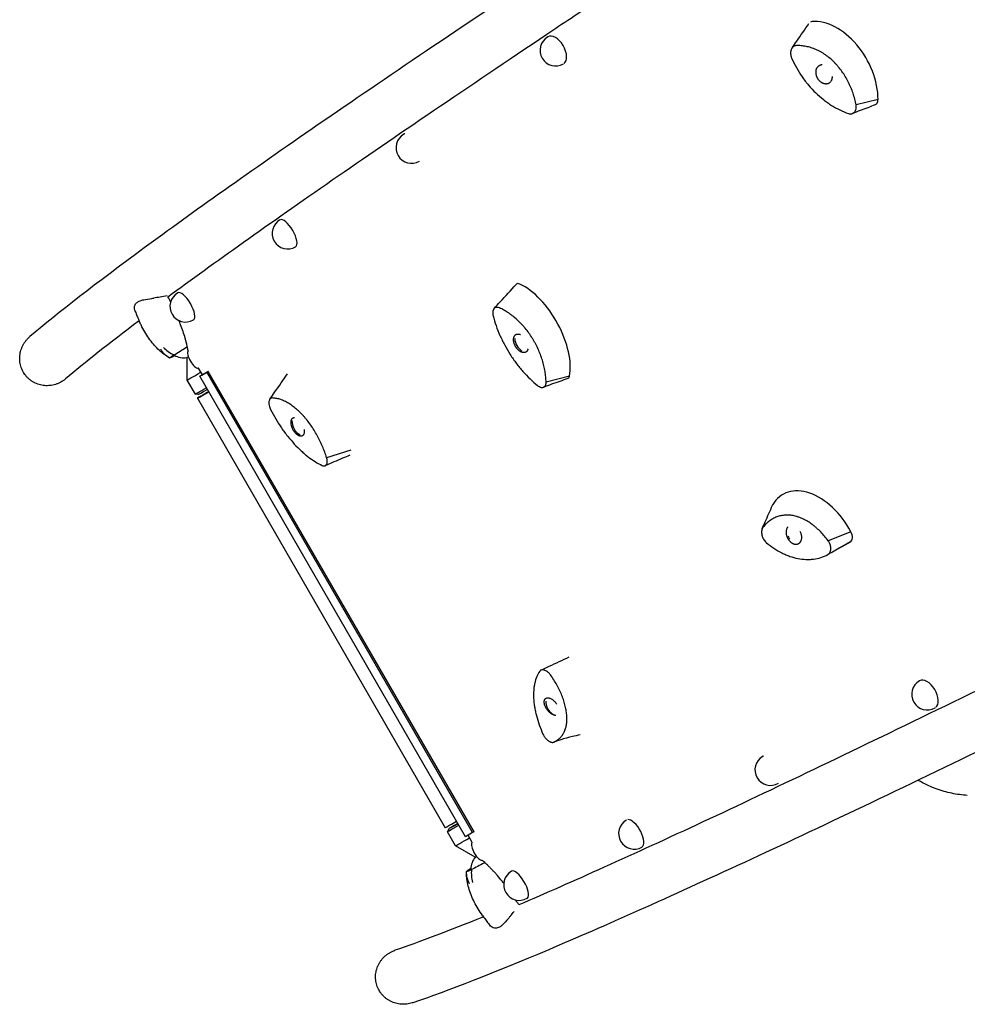
# Model space of a CAD drawing. Units: millimetres. Extents: x -5119 to 5119, y -2916 to 2949.
# Drawn here: x -3619 to -2586, y -836 to 236 of the extents above; entities that cross this region are included whole.
import ezdxf

# ---------------------------------------------------------------- set-up
doc = ezdxf.new("R2010")
doc.units = ezdxf.units.MM
doc.header["$LTSCALE"] = 20
doc.layers.add('2d', color=230, linetype='Continuous')

msp = doc.modelspace()

# ---------------------------------------------------------------- linework, layer by layer
at = {"layer": '2d'}
for p, q in [((-2683.7, 149.4), (-2707.6, 143.6)), ((-3436.7, -131.4), (-3436.7, -156.1)), ((-3419.9, -150.2), (-3424.1, -143)), ((-3415, -147.4), (-3422.8, -151.9)), ((-3420.6, -150.6), (-3413.4, -146.5)), ((-3413.4, -146.5), (-3415, -147.4)), ((-3125.5, -648.8), (-3415, -147.4)), ((-3123.9, -647.9), (-3413.4, -146.5)), ((-3436.7, -156.1), (-3427.8, -171.5)), ((-3422.8, -151.9), (-3419.9, -150.2)), ((-3133.3, -653.3), (-3422.8, -151.9)), ((-3419.9, -150.2), (-3420.6, -150.6)), ((-3019.9, -151.7), (-3045.4, -158.3)), ((-3424.2, -171.7), (-3427.8, -171.5)), ((-3425.3, -175.8), (-3155.3, -643.4)), ((-3258.2, -232.5), (-3284.5, -240.6)), ((-2713.2, -321.1), (-2737.9, -331.2)), ((-2713.9, -332.3), (-2725.9, -339)), ((-3034, -549.2), (-3036.7, -550.2)), ((-3151.2, -644.5), (-3152.8, -647.8)), ((-3143.9, -663.1), (-3152.8, -647.8)), ((-3125.5, -648.8), (-3133.3, -653.3)), ((-3125.8, -659.6), (-3130.4, -651.6)), ((-3123.9, -647.9), (-3125.5, -648.8)), ((-3122.5, -675.5), (-3143.9, -663.1))]:
    msp.add_line(p, q, dxfattribs=at)
for centre, radius, start, end in [((-3034.9, 203), 17, 120.3325, 300.0796), ((-3191.9, 97), 17, 120.3325, 300.0658), ((-3326.8, 3.8), 17, 120.0537, 300.0415), ((-3438.2, -75.8), 17, 120.0425, 300.0415), ((-3062.5, -110.1), 17, 182.0338, 237.1934), ((-3440.4, -111.7), 20, 239.7486, 280.4897), ((-3305.3, -200.7), 17, 177.3707, 242.3728), ((-2766.3, -319.1), 17, 204.0643, 217.2748), ((-2630, -498.2), 17, 120.3325, 300.0796), ((-3028.8, -505.5), 17, 180.8561, 229.3502), ((-3028.8, -505.5), 17, 229.3502, 239.2165), ((-2800.8, -580.4), 17, 120.3325, 300.0658), ((-2949.4, -649.8), 17, 120.0537, 299.6782), ((-3107.3, -688.5), 20, 139.5159, 179.9047), ((-3074.5, -705.6), 17, 120.0425, 300.0415)]:
    msp.add_arc(centre, radius, start, end, dxfattribs=at)
for centre, major_axis, ratio, start_param, end_param in [((-2752.5, 225), (-4.85, 8.75), 0.660931, 5.996997, 6.295382), ((-2735, 171.1), (-33, 59.5), 0.660931, 4.011666, 5.996997), ((-3034.9, 203), (-8.6, 14.7), 0.566603, 3.198885, 6.283185), ((-2691.3, 152.6), (-4.85, 8.75), 0.660931, 3.044831, 4.011666), ((-3191.9, 97), (8.6, -14.7), 0.566603, 3.021403, 3.141593), ((-3326.8, 3.8), (-8.5, 14.7), 0.365762, 3.141593, 6.281324), ((-3072.4, -60), (-4.94, 8.69), 0.509981, 5.660587, 6.448897), ((-3064.1, -109.5), (-33.6, 59.1), 0.509981, 3.675256, 5.660587), ((-3438.2, -75.8), (-8.5, 14.7), 0.365762, 3.141593, 6.281216), ((-3385.5, -91.2), (72.3, 43), 0.033465, 2.677557, 2.872168), ((-3429.5, -133.4), (-5.51, 9.52), 0.358036, 0.137902, 3.000001), ((-3430.9, -128.1), (5.79, 3.34), 0.001722, 3.146453, 3.88847), ((-3420.2, -146.6), (16.5, 9.5), 0.001722, 3.1406, 4.630179), ((-3026.4, -145.5), (-4.94, 8.69), 0.509981, 3.049023, 3.675256), ((-3411.4, -162), (16.5, 9.5), 0.001722, 3.141593, 4.453678), ((-3408.9, -166.3), (16.5, 9.5), 0.001722, 1.829507, 3.508108), ((-3410.4, -163.7), (13.9, 8), 0.001722, 3.144176, 4.403707), ((-3408.9, -166.3), (16.5, 9.5), 0.001722, 3.508108, 4.453678), ((-2753.1, -339.2), (-34.7, 58.5), 0.641007, 4.641977, 6.627309), ((-2791.7, -298.6), (-5.1, 8.6), 0.641007, 0.344123, 0.432918), ((-2719.1, -323.8), (-5.1, 8.6), 0.641007, 3.155139, 4.641977), ((-2760, -256.2), (-45.4, 76.6), 0.641007, 3.123439, 3.155139), ((-2630, -498.2), (-8.6, 14.7), 0.566603, 3.198884, 6.283185), ((-2800.8, -580.4), (8.6, -14.7), 0.566603, 3.021402, 3.141593), ((-3138.8, -633.9), (16.5, 9.5), 0.001722, 3.141593, 3.508108), ((-3138.8, -633.9), (16.5, 9.5), 0.001722, 3.508108, 4.453678), ((-3136.3, -638.3), (16.5, 9.5), 0.001722, 3.139009, 4.453678), ((-3137.3, -636.5), (13.9, 8), 0.001722, 1.879478, 4.403707), ((-2949.4, -649.8), (-8.4, 14.8), 0.432499, 3.141593, 6.089101), ((-3127.4, -653.6), (16.5, 9.5), 0.001722, 3.141593, 4.630179), ((-3120.2, -669.1), (-5.51, 9.52), 0.358036, 0.137902, 3.000001), ((-3116.8, -672.2), (5.79, 3.34), 0.001722, 3.142586, 3.851817), ((-3061.7, -650.9), (73.6, 40.7), 0.05152, 3.411312, 3.605923), ((-3074.5, -705.6), (8.5, -14.7), 0.365762, 0.078412, 3.139626), ((-3074.5, -705.6), (8.5, -14.7), 0.365762, 0, 0.078412)]:
    msp.add_ellipse(centre, major_axis=major_axis, ratio=ratio, start_param=start_param, end_param=end_param, dxfattribs=at)
for points, knots in [([(-2382.5, 718.2), (-2507.8, 638.8), (-2626.4, 562.9), (-2847.4, 420), (-2949.8, 353), (-3136.1, 229.4), (-3219.9, 172.9), (-3367.2, 71.4), (-3430.6, 26.5), (-3535.7, -50.6), (-3577.2, -82.8), (-3607.8, -108.7)], [0.5895146, 0.5895146, 0.5895146, 0.5895146, 0.7423692, 0.7423692, 0.8952239, 0.8952239, 1.0480785, 1.0480785, 1.2009331, 1.2009331, 1.3537877, 1.3537877, 1.3537877, 1.3537877]), ([(-3457.4, -65.2), (-3407.3, -28.4), (-3347.4, 14.1), (-3209.2, 109.7), (-3131, 162.8), (-2977.6, 265.4), (-2905.8, 312.9), (-2354.7, 664.4)], [0, 0, 0, 0, 0.25, 0.25, 0.5, 0.5, 0.6928253, 0.6928253, 0.6928253, 0.6928253]), ([(-2777.4, 205.5), (-2775.7, 208), (-2774, 210.5), (-2767.8, 219.4), (-2763.4, 225.8), (-2759, 232.2)], [0, 0, 0, 0, 10, 10, 35.619249, 35.619249, 35.619249, 35.619249]), ([(-2772.7, 208.2), (-2773.3, 208.2), (-2773.9, 208.1), (-2774.8, 207.7), (-2775.1, 207.6), (-2775.6, 207.3), (-2775.9, 207.1), (-2776.6, 206.6), (-2777, 206.1), (-2777.8, 205), (-2778.1, 204.4), (-2778.4, 203.5), (-2778.6, 203.1), (-2778.7, 202.4), (-2778.8, 202.1), (-2778.9, 201.3), (-2778.9, 201), (-2779, 200.2), (-2779, 199.8), (-2778.9, 198.6), (-2778.8, 197.8), (-2778.4, 196.3), (-2778.2, 195.5), (-2777.8, 194.7)], [0, 0, 0, 0, 0.00246799, 0.00246799, 0.00370198, 0.00370198, 0.00493597, 0.00493597, 0.00740396, 0.00740396, 0.00987194, 0.00987194, 0.01110593, 0.01110593, 0.01233993, 0.01233993, 0.01357392, 0.01357392, 0.01480791, 0.01480791, 0.0172759, 0.0172759, 0.01974388, 0.01974388, 0.01974388, 0.01974388]), ([(-2707.6, 143.6), (-2708, 145.8), (-2708.5, 147.9), (-2709.6, 152.2), (-2710.2, 154.3), (-2711.6, 158.5), (-2712.4, 160.5), (-2713.7, 163.6), (-2714.2, 164.6), (-2715.1, 166.7), (-2715.6, 167.7), (-2717.1, 170.7), (-2718.2, 172.7), (-2720.5, 176.4), (-2721.7, 178.3), (-2724.2, 181.9), (-2725.6, 183.6), (-2727.3, 185.7), (-2727.7, 186.1), (-2728.4, 186.9), (-2728.8, 187.3), (-2729.9, 188.5), (-2730.6, 189.3), (-2732.9, 191.6), (-2734.4, 193), (-2737.6, 195.7), (-2739.3, 197), (-2741.8, 198.7), (-2742.6, 199.3), (-2744.4, 200.4), (-2745.2, 200.9), (-2747.9, 202.3), (-2749.6, 203.2), (-2753.1, 204.7), (-2754.9, 205.4), (-2757.6, 206.2), (-2758.5, 206.5), (-2760.3, 206.9), (-2761.2, 207.2), (-2763.9, 207.7), (-2765.6, 207.9), (-2769.2, 208.2), (-2770.9, 208.3), (-2772.7, 208.2)], [0, 0, 0, 0, 0.006663, 0.006663, 0.013326, 0.013326, 0.019989, 0.019989, 0.0233205, 0.0233205, 0.026652, 0.026652, 0.033315, 0.033315, 0.039978, 0.039978, 0.046641, 0.046641, 0.0483067, 0.0483067, 0.0499725, 0.0499725, 0.053304, 0.053304, 0.059967, 0.059967, 0.06663, 0.06663, 0.0699615, 0.0699615, 0.073293, 0.073293, 0.0799559, 0.0799559, 0.0866189, 0.0866189, 0.0899504, 0.0899504, 0.0932819, 0.0932819, 0.0999449, 0.0999449, 0.1066079, 0.1066079, 0.1066079, 0.1066079]), ([(-2777.8, 194.7), (-2776.2, 191.1), (-2774.5, 187.6), (-2770.7, 180.8), (-2768.6, 177.5), (-2765.3, 172.7), (-2764.2, 171.1), (-2762.4, 168.8), (-2761.8, 168), (-2760.6, 166.5), (-2760, 165.8), (-2756.9, 162.1), (-2754.3, 159.4), (-2748.9, 154.2), (-2746.1, 151.7), (-2741.8, 148.3), (-2740.4, 147.2), (-2737.4, 145.1), (-2735.9, 144.1), (-2731.4, 141.3), (-2728.4, 139.6), (-2722.3, 136.7), (-2719.2, 135.4), (-2716, 134.3)], [0, 0, 0, 0, 0.01170613, 0.01170613, 0.02341226, 0.02341226, 0.02926532, 0.02926532, 0.03219186, 0.03219186, 0.03511839, 0.03511839, 0.04682452, 0.04682452, 0.05853065, 0.05853065, 0.06438371, 0.06438371, 0.07023678, 0.07023678, 0.08194291, 0.08194291, 0.09364904, 0.09364904, 0.09364904, 0.09364904]), ([(-2716, 134.3), (-2715.4, 134.1), (-2714.7, 134), (-2713.8, 133.9), (-2713.5, 133.9), (-2712.9, 134), (-2712.6, 134), (-2712, 134.2), (-2711.7, 134.2), (-2711.2, 134.5), (-2710.9, 134.6), (-2710.2, 135), (-2709.7, 135.4), (-2709.1, 136.1), (-2708.9, 136.3), (-2708.6, 136.8), (-2708.4, 137.1), (-2708.1, 137.7), (-2708, 138), (-2707.8, 138.6), (-2707.7, 138.9), (-2707.4, 139.9), (-2707.4, 140.6), (-2707.4, 141.7), (-2707.4, 142.1), (-2707.5, 142.9), (-2707.5, 143.3), (-2707.6, 143.6)], [0, 0, 0, 0, 0.00235988, 0.00235988, 0.00353982, 0.00353982, 0.00471975, 0.00471975, 0.00589969, 0.00589969, 0.00707963, 0.00707963, 0.00943951, 0.00943951, 0.01061945, 0.01061945, 0.01179939, 0.01179939, 0.01297932, 0.01297932, 0.01415926, 0.01415926, 0.01651914, 0.01651914, 0.01769908, 0.01769908, 0.01887902, 0.01887902, 0.01887902, 0.01887902]), ([(-2687, 143.6), (-2689.6, 142.6), (-2692.2, 141.6), (-2700.4, 138.5), (-2706, 136.4), (-2711.5, 134.3)], [0, 0, 0, 0, 10.000048, 10.000048, 31.479159, 31.479159, 31.479159, 31.479159]), ([(-3102, -78.2), (-3099.8, -75.8), (-3097.6, -73.3), (-3089.6, -64.6), (-3083.8, -58.2), (-3078, -51.9)], [0, 0, 0, 0, 10.000003, 10.000003, 36.043218, 36.043218, 36.043218, 36.043218]), ([(-3458.2, -64.2), (-3460.8, -64.9), (-3463.4, -65.4), (-3468.4, -66.1), (-3470.7, -66.4), (-3472.7, -66.7)], [8.654267, 8.654267, 8.654267, 8.654267, 16.844533, 16.844533, 25.637278, 25.637278, 25.637278, 25.637278]), ([(-3493.4, -80.1), (-3493.4, -80), (-3493.5, -80), (-3494.1, -78), (-3494.1, -75.9), (-3492.9, -73.3), (-3492.4, -72.6), (-3491.3, -71.6), (-3490.7, -71.1), (-3489.3, -70.3), (-3488.5, -69.9), (-3486.4, -69.2), (-3485.2, -68.8), (-3481.2, -68), (-3478.2, -67.6), (-3474.1, -67), (-3473.4, -66.8), (-3472.7, -66.7)], [21.505242, 21.505242, 21.505242, 21.505242, 21.958223, 21.958223, 41.60501, 41.60501, 49.427132, 49.427132, 55.311591, 55.311591, 62.324349, 62.324349, 70.195941, 70.195941, 85.585455, 85.585455, 88.777319, 88.777319, 88.777319, 88.777319]), ([(-3493.4, -80.1), (-3493.1, -80.9), (-3492.8, -81.7), (-3492.2, -83.3), (-3491.9, -84.1), (-3491.3, -85.6), (-3491, -86.4), (-3490.3, -88), (-3490, -88.8), (-3489.3, -90.4), (-3488.9, -91.2), (-3488.6, -92)], [7.847711745, 7.847711745, 7.847711745, 7.847711745, 7.848220178, 7.848220178, 7.848728612, 7.848728612, 7.849237045, 7.849237045, 7.849745478, 7.849745478, 7.850253911, 7.850253911, 7.850253911, 7.850253911]), ([(-3096.2, -77.4), (-3096.8, -77.1), (-3097.4, -77), (-3098.3, -76.8), (-3098.5, -76.8), (-3099.1, -76.8), (-3099.4, -76.8), (-3100.1, -77), (-3100.6, -77.2), (-3101.5, -77.7), (-3101.9, -78), (-3102.4, -78.6), (-3102.5, -78.9), (-3102.8, -79.4), (-3102.9, -79.6), (-3103.1, -80.1), (-3103.2, -80.4), (-3103.4, -81), (-3103.4, -81.3), (-3103.5, -82.3), (-3103.6, -83), (-3103.5, -84.4), (-3103.3, -85.2), (-3103.1, -86)], [0, 0, 0, 0, 0.00246799, 0.00246799, 0.00370198, 0.00370198, 0.00493597, 0.00493597, 0.00740396, 0.00740396, 0.00987194, 0.00987194, 0.01110593, 0.01110593, 0.01233993, 0.01233993, 0.01357392, 0.01357392, 0.01480791, 0.01480791, 0.0172759, 0.0172759, 0.01974388, 0.01974388, 0.01974388, 0.01974388]), ([(-3045.4, -158.3), (-3045.4, -156.4), (-3045.6, -154.4), (-3045.9, -150.5), (-3046.2, -148.5), (-3046.9, -144.6), (-3047.3, -142.5), (-3048, -139.5), (-3048.3, -138.5), (-3048.8, -136.4), (-3049.1, -135.4), (-3050.1, -132.3), (-3050.8, -130.2), (-3052.3, -126.2), (-3053.2, -124.2), (-3055, -120.2), (-3056, -118.2), (-3057.3, -115.7), (-3057.6, -115.2), (-3058.1, -114.2), (-3058.4, -113.7), (-3059.2, -112.3), (-3059.8, -111.3), (-3061.6, -108.5), (-3062.8, -106.6), (-3065.4, -103), (-3066.7, -101.3), (-3068.8, -98.8), (-3069.5, -97.9), (-3071, -96.3), (-3071.7, -95.5), (-3073.9, -93.2), (-3075.4, -91.7), (-3078.5, -88.9), (-3080, -87.6), (-3082.4, -85.7), (-3083.2, -85.1), (-3084.8, -83.9), (-3085.6, -83.4), (-3088.1, -81.8), (-3089.7, -80.8), (-3092.9, -79), (-3094.6, -78.1), (-3096.2, -77.4)], [0, 0, 0, 0, 0.006663, 0.006663, 0.013326, 0.013326, 0.019989, 0.019989, 0.0233205, 0.0233205, 0.026652, 0.026652, 0.033315, 0.033315, 0.039978, 0.039978, 0.046641, 0.046641, 0.0483067, 0.0483067, 0.0499725, 0.0499725, 0.053304, 0.053304, 0.059967, 0.059967, 0.06663, 0.06663, 0.0699615, 0.0699615, 0.073293, 0.073293, 0.0799559, 0.0799559, 0.0866189, 0.0866189, 0.0899504, 0.0899504, 0.0932819, 0.0932819, 0.0999449, 0.0999449, 0.1066079, 0.1066079, 0.1066079, 0.1066079]), ([(-3462.8, -127.1), (-3464.7, -125.6), (-3466.5, -124), (-3470, -120.5), (-3471.7, -118.7), (-3475, -114.8), (-3476.6, -112.7), (-3479.7, -108.3), (-3481.2, -106), (-3484, -101.1), (-3485.4, -98.6), (-3487.3, -94.7), (-3487.9, -93.3), (-3488.6, -92)], [0, 0, 0, 0, 8.195942, 8.195942, 16.551558, 16.551558, 25.248993, 25.248993, 34.247677, 34.247677, 43.452094, 43.452094, 48.112266, 48.112266, 48.112266, 48.112266]), ([(-3435.3, -124.1), (-3435.8, -121.5), (-3436.3, -119.2), (-3436.9, -116.9), (-3436.9, -116.7), (-3437, -116.3), (-3437.1, -116.2), (-3437.1, -115.9), (-3437.2, -115.8), (-3437.4, -115.1), (-3437.5, -114.5), (-3438, -112.7), (-3438.3, -111.6), (-3440, -105.6), (-3441.7, -100.8), (-3444.1, -94.2), (-3444.7, -92.7), (-3445.3, -91.2)], [0, 0, 0, 0, 0.125, 0.125, 0.140625, 0.140625, 0.1484375, 0.1484375, 0.15625, 0.15625, 0.1875, 0.1875, 0.25, 0.25, 0.5, 0.5, 0.5745511, 0.5745511, 0.5745511, 0.5745511]), ([(-3103.1, -86), (-3102.2, -89.6), (-3101.1, -93.2), (-3098.6, -100.3), (-3097.2, -103.9), (-3094.8, -109.2), (-3094, -111), (-3092.7, -113.6), (-3092.3, -114.5), (-3091.4, -116.3), (-3090.9, -117.1), (-3088.6, -121.5), (-3086.6, -124.8), (-3082.4, -131.4), (-3080.2, -134.6), (-3076.7, -139.3), (-3075.5, -140.8), (-3073.1, -143.8), (-3071.8, -145.3), (-3068.1, -149.5), (-3065.5, -152.2), (-3060.2, -157.3), (-3057.5, -159.7), (-3054.7, -162)], [0, 0, 0, 0, 0.01170613, 0.01170613, 0.02341226, 0.02341226, 0.02926532, 0.02926532, 0.03219186, 0.03219186, 0.03511839, 0.03511839, 0.04682452, 0.04682452, 0.05853065, 0.05853065, 0.06438371, 0.06438371, 0.07023678, 0.07023678, 0.08194291, 0.08194291, 0.09364904, 0.09364904, 0.09364904, 0.09364904]), ([(-3614.8, -147.6), (-3615.3, -146.8), (-3615.7, -145.9), (-3616.6, -144.1), (-3616.9, -143.2), (-3617.6, -141.3), (-3617.9, -140.3), (-3618.3, -138.4), (-3618.5, -137.5), (-3618.8, -135.6), (-3618.9, -134.6), (-3618.9, -132.6), (-3618.9, -131.6), (-3618.8, -129.6), (-3618.7, -128.5), (-3618.4, -126.6), (-3618.2, -125.6), (-3617.7, -123.8), (-3617.4, -122.8), (-3616.7, -120.9), (-3616.3, -119.9), (-3615.4, -118.1), (-3614.9, -117.2), (-3613.8, -115.4), (-3613.3, -114.6), (-3612.1, -113.1), (-3611.5, -112.3), (-3610.1, -110.8), (-3609.4, -110), (-3608.3, -109.1), (-3608.1, -108.9), (-3607.8, -108.7)], [0, 0, 0, 0, 2.773477, 2.773477, 5.546954, 5.546954, 8.32043, 8.32043, 11.093907, 11.093907, 13.911019, 13.911019, 16.728132, 16.728132, 19.545244, 19.545244, 22.362356, 22.362356, 25.219645, 25.219645, 28.076934, 28.076934, 30.934224, 30.934224, 33.791513, 33.791513, 36.671533, 36.671533, 39.551552, 39.551552, 40.475054, 40.475054, 40.475054, 40.475054]), ([(-3455.6, -132), (-3457.5, -130.9), (-3459.4, -129.5), (-3462.7, -126.3), (-3464.1, -124.5), (-3465.3, -122.5), (-3465.3, -122.5), (-3465.3, -122.5)], [0.000493, 0.000493, 0.000493, 0.000493, 7.229077, 7.229077, 14.382658, 14.382658, 14.42037, 14.42037, 14.42037, 14.42037]), ([(-3455.8, -131.9), (-3457.8, -130.7), (-3459.7, -129.4), (-3462, -127.7), (-3462.4, -127.4), (-3462.8, -127.1)], [0, 0, 0, 0, 7.85865, 7.85865, 9.594868, 9.594868, 9.594868, 9.594868]), ([(-3462.4, -120.4), (-3462.4, -120.4), (-3462.3, -120.4), (-3460.7, -122.1), (-3459, -123.6), (-3455.1, -126.4), (-3453, -127.6), (-3450.8, -128.6)], [-0.037723, -0.037723, -0.037723, -0.037723, 0, 0, 7.155566, 7.155566, 14.386049, 14.386049, 14.386049, 14.386049]), ([(-3450.8, -128.6), (-3448.8, -127.3), (-3446.6, -125.9), (-3442.2, -123.2), (-3440.1, -121.9), (-3437.3, -120.2), (-3436.8, -119.9), (-3436.2, -119.6)], [1.238882, 1.238882, 1.238882, 1.238882, 11.753635, 11.753635, 20.832162, 20.832162, 22.931645, 22.931645, 22.931645, 22.931645]), ([(-3449.9, -129.3), (-3450, -129.3), (-3450, -129.4), (-3451.7, -130.3), (-3452.9, -130.9), (-3454.8, -131.8), (-3455.4, -132.1), (-3455.6, -132)], [7.064176, 7.064176, 7.064176, 7.064176, 7.296458, 7.296458, 15.435418, 15.435418, 24.441619, 24.441619, 24.441619, 24.441619]), ([(-3568.9, -154.7), (-3569.4, -155.2), (-3570, -155.6), (-3571.4, -156.6), (-3572.2, -157.2), (-3573.8, -158.2), (-3574.7, -158.6), (-3576.6, -159.5), (-3577.5, -159.9), (-3579.5, -160.6), (-3580.5, -160.9), (-3582.5, -161.4), (-3583.5, -161.6), (-3585.4, -161.9), (-3586.3, -162), (-3588.4, -162.1), (-3589.4, -162.2), (-3591.4, -162.1), (-3592.5, -162), (-3594.5, -161.7), (-3595.4, -161.5), (-3597.3, -161), (-3598.2, -160.8), (-3600.1, -160.1), (-3601, -159.7), (-3602.8, -158.9), (-3603.7, -158.4), (-3605.4, -157.4), (-3606.3, -156.8), (-3607.7, -155.7), (-3608.5, -155.1), (-3610, -153.8), (-3610.7, -153.1), (-3612, -151.6), (-3612.6, -150.8), (-3613.8, -149.2), (-3614.3, -148.4), (-3614.8, -147.6)], [-49.923907, -49.923907, -49.923907, -49.923907, -47.967702, -47.967702, -45.087698, -45.087698, -42.210727, -42.210727, -39.333756, -39.333756, -36.456786, -36.456786, -33.579815, -33.579815, -30.748062, -30.748062, -27.916308, -27.916308, -25.084555, -25.084555, -22.252802, -22.252802, -19.46067, -19.46067, -16.668538, -16.668538, -13.876406, -13.876406, -11.084273, -11.084273, -8.313205, -8.313205, -5.542137, -5.542137, -2.771068, -2.771068, 0, 0, 0, 0]), ([(-3346.4, -176.8), (-3344.6, -174.2), (-3342.7, -171.5), (-3336.2, -162.3), (-3331.6, -155.7), (-3327.1, -149.2)], [0, 0, 0, 0, 10, 10, 34.406058, 34.406058, 34.406058, 34.406058]), ([(-3054.7, -162), (-3054.1, -162.4), (-3053.6, -162.8), (-3052.7, -163.3), (-3052.4, -163.4), (-3051.9, -163.6), (-3051.6, -163.7), (-3051, -163.9), (-3050.7, -164), (-3050.2, -164), (-3049.9, -164), (-3049.1, -164), (-3048.6, -163.9), (-3048, -163.7), (-3047.8, -163.6), (-3047.3, -163.3), (-3047.1, -163.2), (-3046.8, -162.8), (-3046.6, -162.6), (-3046.3, -162.2), (-3046.2, -162), (-3045.8, -161.3), (-3045.6, -160.8), (-3045.5, -159.9), (-3045.4, -159.6), (-3045.4, -158.9), (-3045.4, -158.6), (-3045.4, -158.3)], [0, 0, 0, 0, 0.00235988, 0.00235988, 0.00353982, 0.00353982, 0.00471975, 0.00471975, 0.00589969, 0.00589969, 0.00707963, 0.00707963, 0.00943951, 0.00943951, 0.01061945, 0.01061945, 0.01179939, 0.01179939, 0.01297932, 0.01297932, 0.01415926, 0.01415926, 0.01651914, 0.01651914, 0.01769908, 0.01769908, 0.01887902, 0.01887902, 0.01887902, 0.01887902]), ([(-3021.9, -154.4), (-3024.7, -155.4), (-3027.6, -156.4), (-3036.4, -159.5), (-3042.3, -161.6), (-3048.3, -163.8)], [0, 0, 0, 0, 10.00027, 10.00027, 31.068564, 31.068564, 31.068564, 31.068564]), ([(-3343.8, -175.5), (-3344.3, -175.5), (-3344.7, -175.5), (-3345.3, -175.8), (-3345.5, -175.9), (-3345.8, -176.2), (-3346, -176.3), (-3346.5, -176.8), (-3346.7, -177.2), (-3347.1, -178.2), (-3347.3, -178.8), (-3347.4, -179.7), (-3347.4, -180), (-3347.4, -180.7), (-3347.4, -181), (-3347.4, -181.7), (-3347.4, -182), (-3347.3, -182.8), (-3347.2, -183.1), (-3347, -184.3), (-3346.8, -185), (-3346.2, -186.5), (-3345.9, -187.3), (-3345.5, -188.1)], [0, 0, 0, 0, 0.00246799, 0.00246799, 0.00370198, 0.00370198, 0.00493597, 0.00493597, 0.00740396, 0.00740396, 0.00987194, 0.00987194, 0.01110593, 0.01110593, 0.01233993, 0.01233993, 0.01357392, 0.01357392, 0.01480791, 0.01480791, 0.0172759, 0.0172759, 0.01974388, 0.01974388, 0.01974388, 0.01974388]), ([(-3284.5, -240.6), (-3285.1, -238.5), (-3285.8, -236.4), (-3287.3, -232.3), (-3288.2, -230.3), (-3289.9, -226.2), (-3290.8, -224.2), (-3292.3, -221.2), (-3292.8, -220.2), (-3293.8, -218.2), (-3294.3, -217.2), (-3295.9, -214.2), (-3297.1, -212.3), (-3299.4, -208.6), (-3300.6, -206.8), (-3303.1, -203.2), (-3304.4, -201.5), (-3306, -199.4), (-3306.4, -199), (-3307, -198.2), (-3307.4, -197.8), (-3308.4, -196.6), (-3309.1, -195.8), (-3311.2, -193.5), (-3312.6, -192), (-3315.4, -189.3), (-3316.8, -188), (-3319, -186.2), (-3319.7, -185.6), (-3321.2, -184.5), (-3322, -184), (-3324.2, -182.4), (-3325.6, -181.5), (-3328.5, -179.8), (-3330, -179.1), (-3332.1, -178.2), (-3332.8, -177.9), (-3334.2, -177.4), (-3334.9, -177.1), (-3337.1, -176.5), (-3338.4, -176.1), (-3341.1, -175.7), (-3342.5, -175.5), (-3343.8, -175.5)], [0, 0, 0, 0, 0.006663, 0.006663, 0.013326, 0.013326, 0.019989, 0.019989, 0.0233205, 0.0233205, 0.026652, 0.026652, 0.033315, 0.033315, 0.039978, 0.039978, 0.046641, 0.046641, 0.0483067, 0.0483067, 0.0499725, 0.0499725, 0.053304, 0.053304, 0.059967, 0.059967, 0.06663, 0.06663, 0.0699615, 0.0699615, 0.073293, 0.073293, 0.0799559, 0.0799559, 0.0866189, 0.0866189, 0.0899504, 0.0899504, 0.0932819, 0.0932819, 0.0999449, 0.0999449, 0.1066079, 0.1066079, 0.1066079, 0.1066079]), ([(-3345.5, -188.1), (-3343.7, -191.6), (-3341.9, -195), (-3337.9, -201.7), (-3335.8, -205), (-3332.6, -209.7), (-3331.5, -211.3), (-3329.8, -213.6), (-3329.2, -214.3), (-3328, -215.8), (-3327.4, -216.6), (-3324.5, -220.2), (-3322.1, -223), (-3317.3, -228.3), (-3314.8, -230.7), (-3311, -234.2), (-3309.7, -235.4), (-3307.2, -237.5), (-3305.9, -238.5), (-3302.1, -241.5), (-3299.5, -243.2), (-3294.4, -246.4), (-3291.9, -247.8), (-3289.3, -248.9)], [0, 0, 0, 0, 0.01170613, 0.01170613, 0.02341226, 0.02341226, 0.02926532, 0.02926532, 0.03219186, 0.03219186, 0.03511839, 0.03511839, 0.04682452, 0.04682452, 0.05853065, 0.05853065, 0.06438371, 0.06438371, 0.07023678, 0.07023678, 0.08194291, 0.08194291, 0.09364904, 0.09364904, 0.09364904, 0.09364904]), ([(-1965.7, -188.3), (-2088.4, -250.8), (-2205.1, -309.7), (-2423.7, -419.1), (-2525.7, -469.6), (-2713.1, -560.9), (-2798.4, -601.7), (-2950.8, -672.7), (-3017.8, -702.9), (-3075, -727.5)], [0, 0, 0, 0, 0.25, 0.25, 0.5, 0.5, 0.75, 0.75, 1, 1, 1, 1]), ([(-1851.9, -197.2), (-1983.9, -265.2), (-2109.5, -329.1), (-2345, -447.5), (-2454.9, -501.9), (-2656.3, -599.9), (-2747.9, -643.5), (-2910.8, -718.9), (-2982.1, -750.7), (-3102.8, -801.8), (-3152.2, -821.1), (-3190.7, -834.1)], [0.5877975, 0.5877975, 0.5877975, 0.5877975, 0.7405986, 0.7405986, 0.8933998, 0.8933998, 1.0462009, 1.0462009, 1.1990021, 1.1990021, 1.3518032, 1.3518032, 1.3518032, 1.3518032]), ([(-3289.3, -248.9), (-3288.8, -249.2), (-3288.3, -249.3), (-3287.6, -249.4), (-3287.4, -249.5), (-3286.9, -249.5), (-3286.7, -249.4), (-3286.3, -249.3), (-3286.1, -249.3), (-3285.7, -249.1), (-3285.5, -249), (-3285, -248.6), (-3284.8, -248.3), (-3284.4, -247.7), (-3284.3, -247.5), (-3284.1, -247), (-3284, -246.7), (-3283.9, -246.2), (-3283.9, -245.9), (-3283.8, -245.4), (-3283.8, -245), (-3283.8, -244.1), (-3283.8, -243.4), (-3284, -242.4), (-3284.1, -242), (-3284.3, -241.3), (-3284.4, -240.9), (-3284.5, -240.6)], [0, 0, 0, 0, 0.00235988, 0.00235988, 0.00353982, 0.00353982, 0.00471975, 0.00471975, 0.00589969, 0.00589969, 0.00707963, 0.00707963, 0.00943951, 0.00943951, 0.01061945, 0.01061945, 0.01179939, 0.01179939, 0.01297932, 0.01297932, 0.01415926, 0.01415926, 0.01651914, 0.01651914, 0.01769908, 0.01769908, 0.01887902, 0.01887902, 0.01887902, 0.01887902]), ([(-3259.3, -237.9), (-3261.9, -239), (-3264.5, -240.1), (-3273.4, -243.9), (-3279.7, -246.5), (-3286, -249.2)], [1.079216, 1.079216, 1.079216, 1.079216, 10.000049, 10.000049, 31.487879, 31.487879, 31.487879, 31.487879]), ([(-2809.8, -317.7), (-2808.8, -315.3), (-2807.7, -312.8), (-2804, -304.4), (-2801.3, -298.3), (-2798.7, -292.2)], [0, 0, 0, 0, 10.000006, 10.000006, 35.083434, 35.083434, 35.083434, 35.083434]), ([(-2737.9, -331.2), (-2739.2, -329.4), (-2740.5, -327.7), (-2743.3, -324.5), (-2744.7, -322.9), (-2747.6, -319.9), (-2749.1, -318.5), (-2751.4, -316.5), (-2752.1, -315.8), (-2753.7, -314.5), (-2754.5, -313.9), (-2756.9, -312.1), (-2758.5, -311), (-2761.7, -309.1), (-2763.4, -308.2), (-2766.7, -306.6), (-2768.3, -305.9), (-2770.4, -305.2), (-2770.8, -305), (-2771.7, -304.8), (-2772.1, -304.6), (-2773.4, -304.3), (-2774.2, -304.1), (-2776.7, -303.5), (-2778.3, -303.3), (-2781.6, -303), (-2783.2, -303), (-2785.6, -303.1), (-2786.4, -303.2), (-2788, -303.4), (-2788.7, -303.5), (-2791, -304), (-2792.5, -304.4), (-2795.4, -305.5), (-2796.8, -306.2), (-2798.9, -307.3), (-2799.5, -307.7), (-2800.8, -308.5), (-2801.5, -309), (-2803.4, -310.4), (-2804.6, -311.5), (-2806.9, -313.7), (-2808, -314.9), (-2809, -316.3)], [0, 0, 0, 0, 0.006663, 0.006663, 0.013326, 0.013326, 0.019989, 0.019989, 0.0233205, 0.0233205, 0.026652, 0.026652, 0.033315, 0.033315, 0.039978, 0.039978, 0.046641, 0.046641, 0.0483067, 0.0483067, 0.0499725, 0.0499725, 0.053304, 0.053304, 0.059967, 0.059967, 0.06663, 0.06663, 0.0699615, 0.0699615, 0.073293, 0.073293, 0.0799559, 0.0799559, 0.0866189, 0.0866189, 0.0899504, 0.0899504, 0.0932819, 0.0932819, 0.0999449, 0.0999449, 0.1066079, 0.1066079, 0.1066079, 0.1066079]), ([(-2809, -316.3), (-2809.4, -316.7), (-2809.7, -317.3), (-2810, -318.2), (-2810.2, -318.5), (-2810.3, -319.2), (-2810.4, -319.6), (-2810.6, -320.6), (-2810.6, -321.4), (-2810.5, -323), (-2810.4, -323.8), (-2810.2, -325), (-2810.1, -325.4), (-2809.9, -326.1), (-2809.7, -326.5), (-2809.4, -327.3), (-2809.3, -327.7), (-2808.9, -328.4), (-2808.7, -328.8), (-2808.1, -329.9), (-2807.7, -330.6), (-2806.7, -331.8), (-2806.1, -332.4), (-2805.5, -332.9)], [0, 0, 0, 0, 0.00246799, 0.00246799, 0.00370198, 0.00370198, 0.00493597, 0.00493597, 0.00740396, 0.00740396, 0.00987194, 0.00987194, 0.01110593, 0.01110593, 0.01233993, 0.01233993, 0.01357392, 0.01357392, 0.01480791, 0.01480791, 0.0172759, 0.0172759, 0.01974388, 0.01974388, 0.01974388, 0.01974388]), ([(-2738.5, -346.1), (-2738, -345.8), (-2737.5, -345.5), (-2736.9, -344.9), (-2736.8, -344.7), (-2736.4, -344.2), (-2736.2, -344), (-2736, -343.4), (-2735.8, -343.1), (-2735.6, -342.5), (-2735.5, -342.2), (-2735.3, -341.2), (-2735.2, -340.6), (-2735.1, -339.5), (-2735.1, -339.1), (-2735.1, -338.4), (-2735.2, -338), (-2735.3, -337.2), (-2735.3, -336.9), (-2735.5, -336.1), (-2735.6, -335.7), (-2736, -334.6), (-2736.3, -333.9), (-2736.8, -332.8), (-2737, -332.5), (-2737.4, -331.8), (-2737.7, -331.5), (-2737.9, -331.2)], [0, 0, 0, 0, 0.00235988, 0.00235988, 0.00353982, 0.00353982, 0.00471975, 0.00471975, 0.00589969, 0.00589969, 0.00707963, 0.00707963, 0.00943951, 0.00943951, 0.01061945, 0.01061945, 0.01179939, 0.01179939, 0.01297932, 0.01297932, 0.01415926, 0.01415926, 0.01651914, 0.01651914, 0.01769908, 0.01769908, 0.01887902, 0.01887902, 0.01887902, 0.01887902]), ([(-2805.5, -332.9), (-2802.8, -335.2), (-2800, -337.3), (-2794.4, -341), (-2791.5, -342.7), (-2787.2, -344.9), (-2785.7, -345.6), (-2783.5, -346.5), (-2782.8, -346.8), (-2781.3, -347.4), (-2780.5, -347.7), (-2776.9, -348.9), (-2774, -349.7), (-2768.2, -350.8), (-2765.3, -351.2), (-2761, -351.3), (-2759.6, -351.3), (-2756.7, -351.2), (-2755.4, -351.1), (-2751.3, -350.6), (-2748.6, -350), (-2743.4, -348.4), (-2740.9, -347.4), (-2738.5, -346.1)], [0, 0, 0, 0, 0.01170613, 0.01170613, 0.02341226, 0.02341226, 0.02926532, 0.02926532, 0.03219186, 0.03219186, 0.03511839, 0.03511839, 0.04682452, 0.04682452, 0.05853065, 0.05853065, 0.06438371, 0.06438371, 0.07023678, 0.07023678, 0.08194291, 0.08194291, 0.09364904, 0.09364904, 0.09364904, 0.09364904]), ([(-2725.9, -339), (-2728.4, -340.5), (-2730.9, -341.9), (-2735.1, -344.2), (-2736.7, -345.1), (-2738.3, -346)], [0, 0, 0, 0, 10.000004, 10.000004, 16.364227, 16.364227, 16.364227, 16.364227]), ([(-2715.5, -333.2), (-2717.8, -334.6), (-2720.2, -335.9), (-2724.3, -338.2), (-2726.1, -339.2), (-2727.9, -340.2)], [0, 0, 0, 0, 10.000426, 10.000426, 17.833125, 17.833125, 17.833125, 17.833125]), ([(-3051, -471.9), (-3047.9, -470.5), (-3044.9, -469.1), (-3034.6, -464.3), (-3027.4, -460.9), (-3020.2, -457.4)], [0, 0, 0, 0, 10.000039, 10.000039, 34.016875, 34.016875, 34.016875, 34.016875]), ([(-3039.7, -478), (-3040.2, -477.3), (-3040.7, -476.7), (-3041.5, -475.8), (-3041.8, -475.5), (-3042.4, -474.9), (-3042.7, -474.6), (-3043.6, -473.9), (-3044.2, -473.4), (-3045.4, -472.6), (-3046, -472.3), (-3046.9, -472), (-3047.2, -471.9), (-3047.8, -471.7), (-3048.1, -471.6), (-3048.6, -471.6), (-3048.9, -471.5), (-3049.4, -471.5), (-3049.7, -471.5), (-3050.4, -471.6), (-3050.9, -471.8), (-3051.7, -472.3), (-3052, -472.6), (-3052.3, -473)], [0, 0, 0, 0, 0.00246799, 0.00246799, 0.00370198, 0.00370198, 0.00493597, 0.00493597, 0.00740396, 0.00740396, 0.00987194, 0.00987194, 0.01110593, 0.01110593, 0.01233993, 0.01233993, 0.01357392, 0.01357392, 0.01480791, 0.01480791, 0.0172759, 0.0172759, 0.01974388, 0.01974388, 0.01974388, 0.01974388]), ([(-3052.3, -473), (-3053.5, -474.8), (-3054.6, -476.8), (-3056.4, -481.1), (-3057.2, -483.5), (-3058, -487.2), (-3058.3, -488.5), (-3058.5, -490.5), (-3058.6, -491.1), (-3058.8, -492.5), (-3058.8, -493.2), (-3059.1, -496.6), (-3059.1, -499.5), (-3058.8, -505.4), (-3058.4, -508.5), (-3057.7, -513.2), (-3057.4, -514.9), (-3056.7, -518.1), (-3056.3, -519.7), (-3055, -524.6), (-3054, -528), (-3051.6, -534.7), (-3050.3, -538), (-3048.8, -541.5)], [0, 0, 0, 0, 0.01170613, 0.01170613, 0.02341226, 0.02341226, 0.02926532, 0.02926532, 0.03219186, 0.03219186, 0.03511839, 0.03511839, 0.04682452, 0.04682452, 0.05853065, 0.05853065, 0.06438371, 0.06438371, 0.07023678, 0.07023678, 0.08194291, 0.08194291, 0.09364904, 0.09364904, 0.09364904, 0.09364904]), ([(-3036.7, -550.2), (-3035.6, -549.7), (-3034.5, -549.1), (-3032.5, -547.7), (-3031.6, -547), (-3029.8, -545.3), (-3029, -544.4), (-3027.8, -542.9), (-3027.5, -542.4), (-3026.8, -541.3), (-3026.5, -540.7), (-3025.5, -539), (-3025, -537.8), (-3024.1, -535.2), (-3023.7, -533.8), (-3023.2, -531), (-3022.9, -529.5), (-3022.8, -527.5), (-3022.8, -527.1), (-3022.7, -526.3), (-3022.7, -525.9), (-3022.7, -524.7), (-3022.7, -523.8), (-3022.8, -521.3), (-3022.9, -519.6), (-3023.4, -516.1), (-3023.7, -514.3), (-3024.3, -511.5), (-3024.6, -510.6), (-3025.1, -508.7), (-3025.3, -507.7), (-3026.2, -504.9), (-3026.9, -502.9), (-3028.3, -499.1), (-3029.1, -497.2), (-3030.4, -494.3), (-3030.9, -493.3), (-3031.9, -491.4), (-3032.4, -490.4), (-3033.9, -487.5), (-3035, -485.6), (-3037.3, -481.8), (-3038.5, -479.9), (-3039.7, -478)], [0, 0, 0, 0, 0.006663, 0.006663, 0.013326, 0.013326, 0.019989, 0.019989, 0.0233205, 0.0233205, 0.026652, 0.026652, 0.033315, 0.033315, 0.039978, 0.039978, 0.046641, 0.046641, 0.0483067, 0.0483067, 0.0499725, 0.0499725, 0.053304, 0.053304, 0.059967, 0.059967, 0.06663, 0.06663, 0.0699615, 0.0699615, 0.073293, 0.073293, 0.0799559, 0.0799559, 0.0866189, 0.0866189, 0.0899504, 0.0899504, 0.0932819, 0.0932819, 0.0999449, 0.0999449, 0.1066079, 0.1066079, 0.1066079, 0.1066079]), ([(-3048.8, -541.5), (-3048.5, -542.2), (-3048.1, -542.8), (-3047.5, -543.8), (-3047.3, -544.2), (-3046.8, -544.8), (-3046.6, -545.1), (-3046.1, -545.7), (-3045.9, -546), (-3045.3, -546.6), (-3045.1, -546.9), (-3044.2, -547.7), (-3043.7, -548.2), (-3042.8, -548.8), (-3042.5, -549), (-3041.9, -549.4), (-3041.6, -549.5), (-3041, -549.8), (-3040.8, -550), (-3040.2, -550.2), (-3039.9, -550.3), (-3039.1, -550.5), (-3038.6, -550.5), (-3037.8, -550.5), (-3037.6, -550.4), (-3037.2, -550.3), (-3036.9, -550.3), (-3036.7, -550.2)], [0, 0, 0, 0, 0.00235988, 0.00235988, 0.00353982, 0.00353982, 0.00471975, 0.00471975, 0.00589969, 0.00589969, 0.00707963, 0.00707963, 0.00943951, 0.00943951, 0.01061945, 0.01061945, 0.01179939, 0.01179939, 0.01297932, 0.01297932, 0.01415926, 0.01415926, 0.01651914, 0.01651914, 0.01769908, 0.01769908, 0.01887902, 0.01887902, 0.01887902, 0.01887902]), ([(-3008.2, -542.4), (-3011, -542.9), (-3013.9, -543.5), (-3021, -545.2), (-3025.2, -546.3), (-3030.9, -548.1), (-3032.5, -548.6), (-3034, -549.2)], [1.13441, 1.13441, 1.13441, 1.13441, 10.002278, 10.002278, 23.36877, 23.36877, 28.283797, 28.283797, 28.283797, 28.283797]), ([(-2586.4, -608.2), (-2589.2, -608), (-2592, -607.8), (-2597.7, -607.1), (-2600.5, -606.6), (-2606.2, -605.4), (-2609, -604.7), (-2614.6, -603.1), (-2617.4, -602.2), (-2623, -600.1), (-2625.8, -599), (-2631.2, -596.5), (-2633.9, -595.2), (-2637.7, -593.1), (-2638.9, -592.5), (-2640.1, -591.8)], [0, 0, 0, 0, 8.568095, 8.568095, 17.192753, 17.192753, 25.937551, 25.937551, 34.787042, 34.787042, 43.728507, 43.728507, 52.753814, 52.753814, 56.927858, 56.927858, 56.927858, 56.927858]), ([(-3112.1, -681.4), (-3112.4, -681.6), (-3112.7, -681.7), (-3115.3, -683.2), (-3117.6, -684.4), (-3122.2, -686.8), (-3124.5, -688), (-3126.6, -689)], [6.264746, 6.264746, 6.264746, 6.264746, 7.296458, 7.296458, 15.435418, 15.435418, 24.441619, 24.441619, 24.441619, 24.441619]), ([(-3091.5, -704), (-3092.5, -702.7), (-3093.5, -701.4), (-3096.3, -698.1), (-3098, -696), (-3100.5, -693.2), (-3101.4, -692.2), (-3102.7, -690.8), (-3103.1, -690.4), (-3104, -689.4), (-3104.4, -689), (-3105.7, -687.6), (-3106.6, -686.7), (-3107.8, -685.5), (-3108.3, -685), (-3108.9, -684.4), (-3109.1, -684.2), (-3109.4, -683.9), (-3109.5, -683.8), (-3109.7, -683.7), (-3109.7, -683.6), (-3109.8, -683.5), (-3109.8, -683.5), (-3109.9, -683.5), (-3109.9, -683.4), (-3111.1, -682.2), (-3112.8, -680.7), (-3115, -678.8)], [0.423912, 0.423912, 0.423912, 0.423912, 0.5, 0.5, 0.625, 0.625, 0.6875, 0.6875, 0.71875, 0.71875, 0.75, 0.75, 0.8125, 0.8125, 0.84375, 0.84375, 0.859375, 0.859375, 0.8671875, 0.8671875, 0.8710938, 0.8710938, 0.8730469, 0.8730469, 0.875, 0.875, 1, 1, 1, 1]), ([(-3132.1, -691.1), (-3132.1, -690.9), (-3131.6, -690.5), (-3129.9, -689.2), (-3128.8, -688.5), (-3127.3, -687.5)], [1.238882, 1.238882, 1.238882, 1.238882, 11.753635, 11.753635, 20.713542, 20.713542, 20.713542, 20.713542]), ([(-3128.8, -704.4), (-3128.8, -704.4), (-3128.8, -704.4), (-3129.9, -702.3), (-3130.7, -700.2), (-3131.8, -695.7), (-3132.1, -693.4), (-3132.1, -691.1)], [-0.037723, -0.037723, -0.037723, -0.037723, 0, 0, 7.155566, 7.155566, 14.386049, 14.386049, 14.386049, 14.386049]), ([(-3131.6, -699.6), (-3131.9, -697.3), (-3132.1, -694.9), (-3132.1, -692), (-3132.1, -691.6), (-3132.1, -691.1)], [0, 0, 0, 0, 8.156704, 8.156704, 9.713122, 9.713122, 9.713122, 9.713122]), ([(-3126.6, -689), (-3126.9, -691.4), (-3126.9, -693.8), (-3126.5, -698.5), (-3126, -700.8), (-3125.4, -703.1), (-3125.4, -703.1), (-3125.4, -703.1)], [0.000493, 0.000493, 0.000493, 0.000493, 7.229077, 7.229077, 14.382658, 14.382658, 14.42037, 14.42037, 14.42037, 14.42037]), ([(-3114.6, -739.2), (-3116.3, -736.8), (-3117.9, -734.3), (-3120.9, -729.3), (-3122.3, -726.8), (-3124.9, -721.8), (-3126, -719.2), (-3128, -714.1), (-3128.9, -711.5), (-3130.3, -706.4), (-3130.9, -703.9), (-3131.4, -700.8), (-3131.5, -700.2), (-3131.6, -699.6)], [0, 0, 0, 0, 9.337996, 9.337996, 18.666843, 18.666843, 27.939701, 27.939701, 37.036667, 37.036667, 45.828727, 45.828727, 47.784623, 47.784623, 47.784623, 47.784623]), ([(-3114.6, -739.2), (-3114.1, -739.9), (-3113.6, -740.6), (-3112.5, -742.1), (-3112, -742.8), (-3110.9, -744.2), (-3110.4, -744.9), (-3109.3, -746.3), (-3108.8, -747), (-3107.7, -748.4), (-3107.1, -749.1), (-3106.6, -749.7)], [4.718024933, 4.718024933, 4.718024933, 4.718024933, 4.718834534, 4.718834534, 4.719644135, 4.719644135, 4.720453736, 4.720453736, 4.721263337, 4.721263337, 4.722072938, 4.722072938, 4.722072938, 4.722072938]), ([(-3084.1, -739.4), (-3084.8, -740.2), (-3085.4, -741), (-3088.8, -745), (-3091.2, -747.9), (-3094.4, -750.6), (-3095.2, -751.3), (-3096.8, -752.1), (-3097.5, -752.4), (-3098.9, -752.8), (-3099.7, -752.9), (-3101.3, -752.9), (-3102.2, -752.7), (-3104.3, -751.8), (-3105.6, -750.9), (-3106.6, -749.7)], [17.254468, 17.254468, 17.254468, 17.254468, 21.958223, 21.958223, 41.60501, 41.60501, 49.427132, 49.427132, 55.311591, 55.311591, 62.324349, 62.324349, 70.195941, 70.195941, 84.262087, 84.262087, 84.262087, 84.262087]), ([(-3227.4, -820.4), (-3227.9, -819.6), (-3228.3, -818.7), (-3229.1, -816.9), (-3229.5, -815.9), (-3230.1, -814), (-3230.3, -813), (-3230.7, -811.1), (-3230.9, -810.2), (-3231.1, -808.3), (-3231.2, -807.3), (-3231.2, -805.4), (-3231.2, -804.3), (-3231, -802.3), (-3230.8, -801.3), (-3230.5, -799.4), (-3230.2, -798.4), (-3229.7, -796.6), (-3229.4, -795.7), (-3228.6, -793.8), (-3228.2, -792.9), (-3227.2, -791.1), (-3226.7, -790.2), (-3225.6, -788.5), (-3225, -787.7), (-3223.8, -786.2), (-3223.2, -785.5), (-3221.7, -784), (-3220.9, -783.3), (-3219.3, -781.9), (-3218.5, -781.3), (-3216.8, -780.2), (-3215.9, -779.6), (-3214.3, -778.7), (-3213.4, -778.3), (-3211.6, -777.5), (-3210.8, -777.2), (-3210, -776.9)], [0, 0, 0, 0, 2.77111, 2.77111, 5.542221, 5.542221, 8.313331, 8.313331, 11.084442, 11.084442, 13.875652, 13.875652, 16.666863, 16.666863, 19.458073, 19.458073, 22.249283, 22.249283, 25.08058, 25.08058, 27.911876, 27.911876, 30.743173, 30.743173, 33.574469, 33.574469, 36.452776, 36.452776, 39.331083, 39.331083, 42.20939, 42.20939, 45.087697, 45.087697, 47.969343, 47.969343, 50.385974, 50.385974, 50.385974, 50.385974]), ([(-3190.7, -834.1), (-3190.9, -834.1), (-3191, -834.2), (-3192.2, -834.5), (-3193.2, -834.8), (-3195.2, -835.2), (-3196.2, -835.4), (-3198.1, -835.6), (-3199.1, -835.7), (-3201.1, -835.7), (-3202.2, -835.7), (-3204.3, -835.6), (-3205.3, -835.4), (-3207.3, -835.1), (-3208.3, -834.8), (-3210.1, -834.3), (-3211, -834), (-3212.9, -833.3), (-3213.8, -832.9), (-3215.7, -832), (-3216.6, -831.5), (-3218.3, -830.4), (-3219.1, -829.8), (-3220.5, -828.7), (-3221.3, -828), (-3222.7, -826.7), (-3223.4, -825.9), (-3224.7, -824.4), (-3225.3, -823.6), (-3226.5, -822), (-3227, -821.2), (-3227.4, -820.4)], [140.828884, 140.828884, 140.828884, 140.828884, 141.293644, 141.293644, 144.175368, 144.175368, 147.057092, 147.057092, 149.917008, 149.917008, 152.776923, 152.776923, 155.636839, 155.636839, 158.496754, 158.496754, 161.315956, 161.315956, 164.135159, 164.135159, 166.954362, 166.954362, 169.773564, 169.773564, 172.547374, 172.547374, 175.321184, 175.321184, 178.094994, 178.094994, 180.868803, 180.868803, 180.868803, 180.868803])]:
    msp.add_open_spline(points, degree=3, knots=knots, dxfattribs=at)
for points, weights in [([(-2747.9, 170.3), (-2753.5, 176.9), (-2754, 187.2), (-2744.7, 187.5)], [1, 0.55326727997, 0.405889744658, 0.557867394064]), ([(-2733.7, 174.5), (-2733.7, 163.2), (-2742.3, 163.7), (-2747.9, 170.3)], [0.557867394064, 0.405889744658, 0.55326727997, 1]), ([(-3078.9, -118.9), (-3083.1, -111.1), (-3082.1, -102.6), (-3073.2, -106.5)], [1, 0.55326727997, 0.405889744658, 0.557867394064]), ([(-3065, -121.9), (-3066.8, -130.9), (-3074.7, -126.7), (-3078.9, -118.9)], [0.557867394064, 0.405889744658, 0.55326727997, 1]), ([(-3319.1, -212.9), (-3324.4, -206.3), (-3326.4, -196.5), (-3319.4, -196.8)], [1, 0.55326727997, 0.405889744658, 0.557867394064]), ([(-3309, -209.8), (-3307.3, -220.5), (-3313.8, -219.6), (-3319.1, -212.9)], [0.557867394065, 0.405889744658, 0.55326727997, 1]), ([(-2775.4, -334.7), (-2782.1, -332.4), (-2787.4, -323), (-2781.8, -315.9)], [1, 0.55326727997, 0.405889744658, 0.557867394064]), ([(-2768.8, -320.5), (-2763.3, -331.3), (-2768.8, -337), (-2775.4, -334.7)], [0.557867394064, 0.405889744659, 0.553267279971, 1]), ([(-3047.4, -506), (-3047, -499.7), (-3040.6, -498.7), (-3033.8, -508.8)], [1, 0.553267279972, 0.405889744659, 0.557867394063]), ([(-3034.7, -521.1), (-3042.2, -521.4), (-3047.8, -512.2), (-3047.4, -506)], [0.557867394064, 0.405889744658, 0.55326727997, 1])]:
    msp.add_rational_spline(points, weights, degree=3, dxfattribs=at)
for points in [[(-3454.5, -70.8), (-3455.3, -69.3), (-3456.3, -67.4), (-3457.4, -65.2)], [(-3488.8, -91.4), (-3521.4, -116), (-3548.2, -137.2), (-3568.9, -154.7)], [(-3435.5, -124.2), (-3435.4, -124.2), (-3435.3, -124.1), (-3435.3, -124.1)], [(-3424.1, -143), (-3424.3, -143), (-3424.4, -143.1), (-3424.6, -143.1)], [(-2738.3, -346), (-2738.3, -346), (-2738.3, -346), (-2738.3, -346)], [(-3033.4, -549), (-3034.6, -549.4), (-3035.8, -549.9), (-3037, -550.3)], [(-3126.1, -659.9), (-3126, -659.8), (-3125.9, -659.7), (-3125.8, -659.6)], [(-3115, -678.8), (-3115.1, -678.8), (-3115.2, -678.8), (-3115.2, -678.8)], [(-3075, -727.5), (-3076.2, -725.5), (-3077.3, -723.8), (-3078.4, -722.2)], [(-3084.1, -739.4), (-3082.9, -738), (-3081.5, -736.3), (-3080, -734.5)], [(-3113.7, -740.5), (-3151.8, -756), (-3184.1, -768.2), (-3210, -776.9)]]:
    msp.add_open_spline(points, degree=3, dxfattribs=at)

doc.saveas('drawing.dxf')
